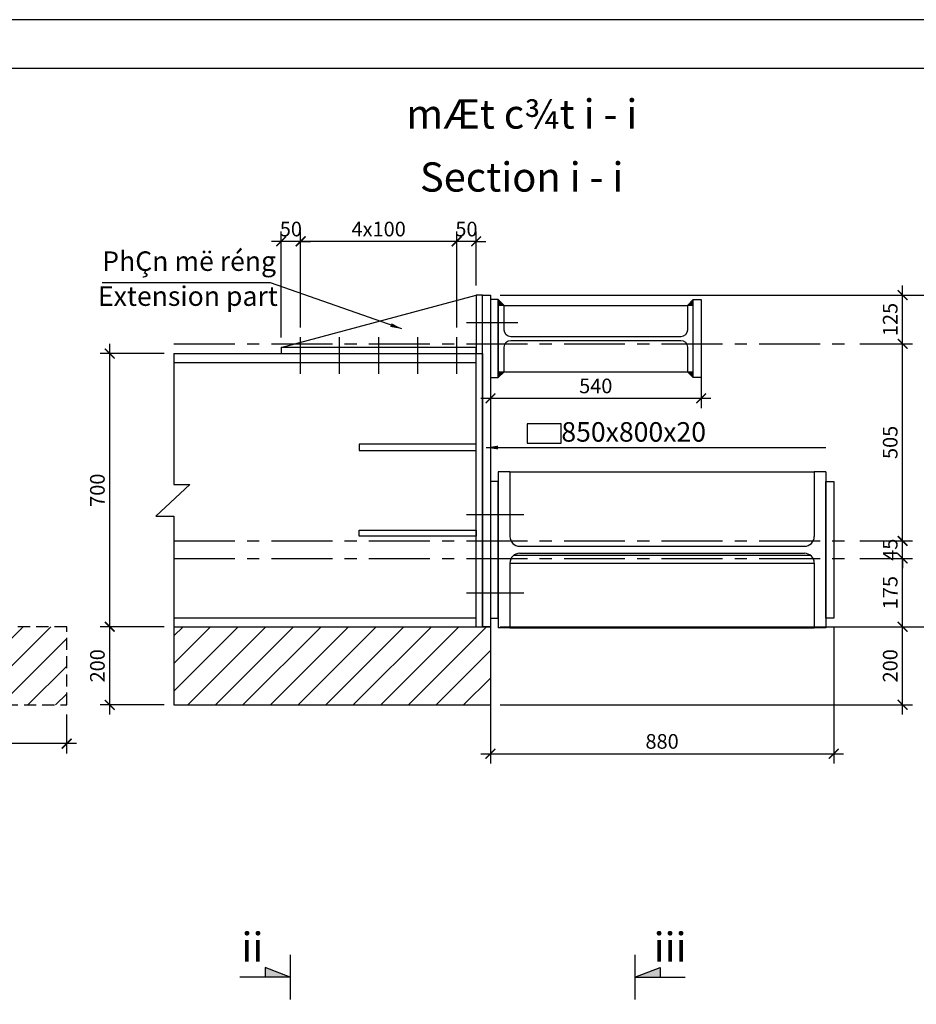
# Model space of a CAD drawing. Extents: x 0 to 405, y 0 to 285.
# Drawn here: x 176 to 268, y 184 to 285 of the extents above; entities that cross this region are included whole.
import ezdxf
from ezdxf.enums import TextEntityAlignment as Align

# ---------------------------------------------------------------- set-up
doc = ezdxf.new("R2010")
doc.units = 0
doc.header["$LTSCALE"] = 5
doc.header["$MEASUREMENT"] = 0
doc.linetypes.add('CENTER', pattern=[2, 1.25, -0.25, 0.25, -0.25])
doc.linetypes.add('HIDDEN', pattern=[0.375, 0.25, -0.125])
doc.layers.get('0').update_dxf_attribs({"linetype": 'CONTINUOUS'})
doc.layers.get('DEFPOINTS').update_dxf_attribs({"linetype": 'CONTINUOUS'})
doc.styles.add('HO', font='VHARIAL.TTF')
doc.styles.add('T', font='VNARIAL.TTF')
doc.styles.add('TH', font='VNARIAL.TTF')
doc.dimstyles.new('M25', dxfattribs={"dimtxt": 1.5, "dimasz": 1.2, "dimexe": 1, "dimexo": 1, "dimgap": 0.5, "dimtad": 1, "dimdec": 0, "dimlfac": 25, "dimtxsty": 'TH', "dimcen": 0.09, "dimclrd": 1, "dimclre": 1, "dimclrt": 2, "dimazin": 3, "dimtfac": 1, "dimtdec": 0, "dimtix": 1, "dimtmove": 0, "dimatfit": 3, "dimtolj": 1, "dimtzin": 0})
doc.dimstyles.new('M25-T15', dxfattribs={"dimtxt": 1.5, "dimasz": 1, "dimexe": 1, "dimexo": 1, "dimgap": 0.5, "dimtad": 1, "dimdec": 0, "dimlfac": 25, "dimtxsty": 'TH', "dimblk": 'ARCHTICK', "dimcen": 0.09, "dimdle": 1, "dimclrd": 1, "dimclre": 1, "dimclrt": 2, "dimazin": 3, "dimtfac": 1, "dimtdec": 0, "dimtix": 1, "dimtmove": 0, "dimatfit": 3, "dimtolj": 1, "dimtzin": 0})

# ---------------------------------------------------------------- blocks, each defined once
blk = doc.blocks.new('_ARCHTICK')
at = {"color": 0, "const_width": 0.15}
blk.add_lwpolyline([(-0.5, -0.5), (0.5, 0.5)], dxfattribs=at)
blk = doc.blocks.new('*D24')
at = {"color": 1}
for p, q in [((20.91, 213.77), (20.91, 209.79)), ((180.91, 213.77), (180.91, 209.79)), ((181.91, 210.79), (19.91, 210.79))]:
    blk.add_line(p, q, dxfattribs=at)
at = {"layer": 'DEFPOINTS', "color": 0}
for p in [(20.91, 214.77), (180.91, 214.77), (20.91, 210.79)]:
    blk.add_point(p, dxfattribs=at)
at = {"color": 1, "rotation": 180}
blk.add_blockref('_ARCHTICK', (20.91, 210.79), dxfattribs=at)
at = {"color": 1}
blk.add_blockref('_ARCHTICK', (180.91, 210.79), dxfattribs=at)
at = {"color": 2, "insert": (100.91, 212.05), "char_height": 1.5, "attachment_point": 5, "style": 'TH'}
blk.add_mtext('\\A1;4000', dxfattribs=at)
blk = doc.blocks.new('*D28')
at = {"color": 1}
for p, q in [((272.6, 221.77), (272.6, 257.77)), ((225.36, 256.77), (273.6, 256.77)), ((225.36, 222.77), (273.6, 222.77))]:
    blk.add_line(p, q, dxfattribs=at)
at = {"layer": 'DEFPOINTS', "color": 0}
for p in [(224.36, 256.77), (272.6, 256.77), (224.36, 222.77)]:
    blk.add_point(p, dxfattribs=at)
at = {"color": 1}
for p, rotation in [((272.6, 256.77), 90), ((272.6, 222.77), 270)]:
    blk.add_blockref('_ARCHTICK', p, dxfattribs=dict(at, rotation=rotation))
at = {"color": 2, "insert": (271.33, 239.77), "char_height": 1.5, "attachment_point": 5, "rotation": 90, "style": 'TH'}
blk.add_mtext('\\A1;850', dxfattribs=at)
blk = doc.blocks.new('*D27')
at = {"color": 1}
for p, q in [((266.62, 250.77), (266.62, 257.77)), ((225.36, 256.77), (267.62, 256.77)), ((262.23, 251.77), (267.62, 251.77))]:
    blk.add_line(p, q, dxfattribs=at)
at = {"layer": 'DEFPOINTS', "color": 0}
for p in [(224.36, 256.77), (266.62, 256.77), (261.23, 251.77)]:
    blk.add_point(p, dxfattribs=at)
at = {"color": 1}
for p, rotation in [((266.62, 256.77), 90), ((266.62, 251.77), 270)]:
    blk.add_blockref('_ARCHTICK', p, dxfattribs=dict(at, rotation=rotation))
at = {"color": 2, "insert": (265.35, 254.27), "char_height": 1.5, "attachment_point": 5, "rotation": 90, "style": 'TH'}
blk.add_mtext('\\A1;125', dxfattribs=at)
blk = doc.blocks.new('*D26')
at = {"color": 1}
for p, q in [((185.33, 213.77), (185.33, 223.77)), ((190.91, 222.77), (184.33, 222.77)), ((190.91, 214.77), (184.33, 214.77))]:
    blk.add_line(p, q, dxfattribs=at)
at = {"layer": 'DEFPOINTS', "color": 0}
for p in [(185.33, 222.77), (191.91, 222.77), (191.91, 214.77)]:
    blk.add_point(p, dxfattribs=at)
at = {"color": 1}
for p, rotation in [((185.33, 222.77), 90), ((185.33, 214.77), 270)]:
    blk.add_blockref('_ARCHTICK', p, dxfattribs=dict(at, rotation=rotation))
at = {"color": 2, "insert": (184.06, 218.77), "char_height": 1.5, "attachment_point": 5, "rotation": 90, "style": 'TH'}
blk.add_mtext('\\A1;200', dxfattribs=at)
blk = doc.blocks.new('*D25')
at = {"color": 1}
for p, q in [((185.33, 221.77), (185.33, 251.77)), ((190.91, 250.77), (184.33, 250.77)), ((190.91, 222.77), (184.33, 222.77))]:
    blk.add_line(p, q, dxfattribs=at)
at = {"layer": 'DEFPOINTS', "color": 0}
for p in [(185.33, 250.77), (191.91, 250.77), (191.91, 222.77)]:
    blk.add_point(p, dxfattribs=at)
at = {"color": 1}
for p, rotation in [((185.33, 250.77), 90), ((185.33, 222.77), 270)]:
    blk.add_blockref('_ARCHTICK', p, dxfattribs=dict(at, rotation=rotation))
at = {"color": 2, "insert": (184.06, 236.77), "char_height": 1.5, "attachment_point": 5, "rotation": 90, "style": 'TH'}
blk.add_mtext('\\A1;700', dxfattribs=at)
blk = doc.blocks.new('*D33')
at = {"color": 1}
for p, q in [((220.9, 253.45), (220.9, 263.28)), ((222.9, 257.77), (222.9, 263.28)), ((220.9, 262.28), (219.9, 262.28)), ((222.9, 262.28), (220.9, 262.28)), ((222.9, 262.28), (223.9, 262.28))]:
    blk.add_line(p, q, dxfattribs=at)
at = {"layer": 'DEFPOINTS', "color": 0}
for p in [(220.9, 262.28), (222.9, 256.77), (220.9, 252.45)]:
    blk.add_point(p, dxfattribs=at)
at = {"color": 1}
blk.add_blockref('_ARCHTICK', (220.9, 262.28), dxfattribs=at)
at = {"color": 1, "rotation": 180}
blk.add_blockref('_ARCHTICK', (222.9, 262.28), dxfattribs=at)
at = {"color": 2, "insert": (221.9, 263.54), "char_height": 1.5, "attachment_point": 5, "style": 'TH'}
blk.add_mtext('\\A1;50', dxfattribs=at)
blk = doc.blocks.new('*D32')
at = {"color": 1}
for p, q in [((204.9, 253.45), (204.9, 263.28)), ((220.9, 253.45), (220.9, 263.28)), ((221.9, 262.28), (203.9, 262.28))]:
    blk.add_line(p, q, dxfattribs=at)
at = {"layer": 'DEFPOINTS', "color": 0}
for p in [(204.9, 262.28), (204.9, 252.45), (220.9, 252.45)]:
    blk.add_point(p, dxfattribs=at)
at = {"color": 1, "rotation": 180}
blk.add_blockref('_ARCHTICK', (204.9, 262.28), dxfattribs=at)
at = {"color": 1}
blk.add_blockref('_ARCHTICK', (220.9, 262.28), dxfattribs=at)
at = {"color": 2, "insert": (212.9, 263.54), "char_height": 1.5, "attachment_point": 5, "style": 'TH'}
blk.add_mtext('\\A1;4x100', dxfattribs=at)
blk = doc.blocks.new('*D31')
at = {"color": 1}
for p, q in [((202.9, 252.41), (202.9, 263.28)), ((204.9, 253.45), (204.9, 263.28)), ((202.9, 262.28), (201.9, 262.28)), ((204.9, 262.28), (202.9, 262.28)), ((204.9, 262.28), (205.9, 262.28))]:
    blk.add_line(p, q, dxfattribs=at)
at = {"layer": 'DEFPOINTS', "color": 0}
for p in [(202.9, 262.28), (204.9, 252.45), (202.9, 251.41)]:
    blk.add_point(p, dxfattribs=at)
at = {"color": 1}
blk.add_blockref('_ARCHTICK', (202.9, 262.28), dxfattribs=at)
at = {"color": 1, "rotation": 180}
blk.add_blockref('_ARCHTICK', (204.9, 262.28), dxfattribs=at)
at = {"color": 2, "insert": (203.9, 263.54), "char_height": 1.5, "attachment_point": 5, "style": 'TH'}
blk.add_mtext('\\A1;50', dxfattribs=at)
blk = doc.blocks.new('*D30')
at = {"color": 1}
for p, q in [((224.36, 249.77), (224.36, 245.19)), ((245.96, 249.77), (245.96, 245.19)), ((223.36, 246.19), (246.96, 246.19))]:
    blk.add_line(p, q, dxfattribs=at)
at = {"layer": 'DEFPOINTS', "color": 0}
for p in [(224.36, 250.77), (245.96, 250.77), (245.96, 246.19)]:
    blk.add_point(p, dxfattribs=at)
at = {"color": 1, "rotation": 180}
blk.add_blockref('_ARCHTICK', (224.36, 246.19), dxfattribs=at)
at = {"color": 1}
blk.add_blockref('_ARCHTICK', (245.96, 246.19), dxfattribs=at)
at = {"color": 2, "insert": (235.16, 247.46), "char_height": 1.5, "attachment_point": 5, "style": 'TH'}
blk.add_mtext('\\A1;540', dxfattribs=at)
blk = doc.blocks.new('*D34')
at = {"color": 1}
for p, q in [((266.62, 221.77), (266.62, 230.77)), ((262.23, 229.77), (267.62, 229.77)), ((225.36, 222.77), (267.62, 222.77))]:
    blk.add_line(p, q, dxfattribs=at)
at = {"layer": 'DEFPOINTS', "color": 0}
for p in [(261.23, 229.77), (266.62, 229.77), (224.36, 222.77)]:
    blk.add_point(p, dxfattribs=at)
at = {"color": 1}
for p, rotation in [((266.62, 229.77), 90), ((266.62, 222.77), 270)]:
    blk.add_blockref('_ARCHTICK', p, dxfattribs=dict(at, rotation=rotation))
at = {"color": 2, "insert": (265.35, 226.27), "char_height": 1.5, "attachment_point": 5, "rotation": 90, "style": 'TH'}
blk.add_mtext('\\A1;175', dxfattribs=at)
blk = doc.blocks.new('*D35')
at = {"color": 1}
for p, q in [((266.62, 213.77), (266.62, 223.77)), ((225.36, 222.77), (267.62, 222.77)), ((225.36, 214.77), (267.62, 214.77))]:
    blk.add_line(p, q, dxfattribs=at)
at = {"layer": 'DEFPOINTS', "color": 0}
for p in [(224.36, 222.77), (266.62, 222.77), (224.36, 214.77)]:
    blk.add_point(p, dxfattribs=at)
at = {"color": 1}
for p, rotation in [((266.62, 222.77), 90), ((266.62, 214.77), 270)]:
    blk.add_blockref('_ARCHTICK', p, dxfattribs=dict(at, rotation=rotation))
at = {"color": 2, "insert": (265.35, 218.77), "char_height": 1.5, "attachment_point": 5, "rotation": 90, "style": 'TH'}
blk.add_mtext('\\A1;200', dxfattribs=at)
blk = doc.blocks.new('*D29')
at = {"color": 1}
for p, q in [((224.36, 222.77), (224.36, 208.75)), ((259.56, 222.77), (259.56, 208.75)), ((223.36, 209.75), (260.56, 209.75))]:
    blk.add_line(p, q, dxfattribs=at)
at = {"layer": 'DEFPOINTS', "color": 0}
for p in [(224.36, 223.77), (259.56, 223.77), (259.56, 209.75)]:
    blk.add_point(p, dxfattribs=at)
at = {"color": 1, "rotation": 180}
blk.add_blockref('_ARCHTICK', (224.36, 209.75), dxfattribs=at)
at = {"color": 1}
blk.add_blockref('_ARCHTICK', (259.56, 209.75), dxfattribs=at)
at = {"color": 2, "insert": (241.96, 211.02), "char_height": 1.5, "attachment_point": 5, "style": 'TH'}
blk.add_mtext('\\A1;880', dxfattribs=at)
blk = doc.blocks.new('*D36')
at = {"color": 1}
for p, q in [((266.62, 231.57), (266.62, 232.57)), ((262.23, 231.57), (267.62, 231.57)), ((266.62, 229.77), (266.62, 231.57)), ((262.23, 229.77), (267.62, 229.77)), ((266.62, 229.77), (266.62, 228.77))]:
    blk.add_line(p, q, dxfattribs=at)
at = {"layer": 'DEFPOINTS', "color": 0}
for p in [(261.23, 231.57), (266.62, 231.57), (261.23, 229.77)]:
    blk.add_point(p, dxfattribs=at)
at = {"color": 1}
for p, rotation in [((266.62, 231.57), 270), ((266.62, 229.77), 90)]:
    blk.add_blockref('_ARCHTICK', p, dxfattribs=dict(at, rotation=rotation))
at = {"color": 2, "insert": (265.35, 230.67), "char_height": 1.5, "attachment_point": 5, "rotation": 90, "style": 'TH'}
blk.add_mtext('\\A1;45', dxfattribs=at)
blk = doc.blocks.new('*D37')
at = {"color": 1}
for p, q in [((266.62, 230.57), (266.62, 252.77)), ((262.23, 251.77), (267.62, 251.77)), ((262.23, 231.57), (267.62, 231.57))]:
    blk.add_line(p, q, dxfattribs=at)
at = {"layer": 'DEFPOINTS', "color": 0}
for p in [(261.23, 251.77), (266.62, 251.77), (261.23, 231.57)]:
    blk.add_point(p, dxfattribs=at)
at = {"color": 1}
for p, rotation in [((266.62, 251.77), 90), ((266.62, 231.57), 270)]:
    blk.add_blockref('_ARCHTICK', p, dxfattribs=dict(at, rotation=rotation))
at = {"color": 2, "insert": (265.35, 241.67), "char_height": 1.5, "attachment_point": 5, "rotation": 90, "style": 'TH'}
blk.add_mtext('\\A1;505', dxfattribs=at)

msp = doc.modelspace()

# ---------------------------------------------------------------- hatches: boundary and pattern name
for points in [[(225.15961, 255.71723), (225.75961, 255.71723), (225.15961, 256.31723)], [(245.15961, 255.71723), (244.55961, 255.71723), (245.15961, 256.31723)], [(225.15961, 248.91723), (225.75961, 248.91723), (225.15961, 248.31723)], [(245.15961, 248.91723), (244.55961, 248.91723), (245.15961, 248.31723)]]:
    msp.add_hatch(color=2).paths.add_polyline_path(points)
at = {"linetype": 'HIDDEN'}
h = msp.add_hatch(dxfattribs=at)
h.set_pattern_fill('ANSI31', color=1, scale=16, style=0)
h.set_pattern_definition([(45, (14.5503, -185.2085), (-1.414214, 1.414214), [])])
h.paths.add_polyline_path([(100.91305, 214.76723), (100.91305, 222.76723), (20.91305, 222.76723), (20.91305, 214.76723)])
h.paths.add_polyline_path([(180.91305, 214.76723), (180.91305, 222.76723), (100.91305, 222.76723), (100.91305, 214.76723)])
h = msp.add_hatch()
h.set_pattern_fill('ANSI31', color=1, scale=16, style=0)
h.set_pattern_definition([(45, (0, 15.779), (-1.414214, 1.414214), [])])
h.paths.add_polyline_path([(224.35961, 222.76723), (223.54139, 222.76723), (191.90607, 222.76723), (191.90607, 214.76723), (224.35961, 214.76723)])

# ---------------------------------------------------------------- linework, layer by layer
at = {"color": 2}
for p, q in [((202.90139, 251.40723), (222.90139, 256.76723)), ((225.15961, 256.31723), (225.75961, 255.71723)), ((225.76761, 255.71723), (244.55161, 255.71723)), ((245.15961, 256.31723), (244.55961, 255.71723)), ((191.90607, 250.76723), (223.54139, 250.76723)), ((222.90139, 222.76723), (222.90139, 250.76723)), ((223.54139, 250.76723), (223.54139, 222.76723)), ((191.90607, 249.84723), (222.90139, 249.84723)), ((225.15961, 248.31723), (225.75961, 248.91723)), ((225.76761, 248.91723), (244.55161, 248.91723)), ((245.15961, 248.31723), (244.55961, 248.91723)), ((225.15961, 238.66723), (225.15961, 222.66723)), ((226.35961, 238.66723), (225.15961, 238.66723)), ((226.35961, 238.66723), (257.55961, 238.66723)), ((226.35961, 238.66723), (226.35961, 232.02723)), ((258.75961, 238.66723), (257.55961, 238.66723)), ((257.55961, 238.66723), (257.55961, 232.02723)), ((258.75961, 238.66723), (258.75961, 222.66723)), ((227.35961, 231.02723), (256.55961, 231.02723)), ((227.35961, 230.30723), (256.55961, 230.30723)), ((226.35961, 229.30723), (226.35961, 222.66723)), ((257.55961, 229.24723), (226.35961, 229.24723)), ((257.18539, 230.08723), (226.73383, 230.08723)), ((257.55961, 229.30723), (257.55961, 222.66723)), ((191.90607, 223.68723), (222.90139, 223.68723)), ((191.90607, 222.76723), (224.35961, 222.76723)), ((224.35961, 222.76723), (224.35961, 214.76723)), ((226.35961, 222.66723), (225.15961, 222.66723)), ((226.35961, 222.66723), (257.55961, 222.66723)), ((258.75961, 222.66723), (257.55961, 222.66723)), ((191.90607, 214.76723), (224.35961, 214.76723)), ((201.24952, 187.84644), (201.24952, 186.85543)), ((203.83959, 186.85543), (201.24952, 187.84644)), ((239.16081, 186.85543), (241.75088, 187.84644)), ((241.75088, 187.84644), (241.75088, 186.85543)), ((203.83959, 186.85543), (198.67968, 186.85543)), ((239.16081, 186.85543), (244.32072, 186.85543))]:
    msp.add_line(p, q, dxfattribs=at)
at = {"color": 6}
for p, q in [((221.90491, 253.96723), (227.17007, 253.96723)), ((204.90139, 248.70212), (204.90139, 252.45269)), ((208.90139, 248.70212), (208.90139, 252.45269)), ((212.90139, 248.70212), (212.90139, 252.45269)), ((216.90139, 248.70212), (216.90139, 252.45269)), ((220.90139, 248.70212), (220.90139, 252.45269)), ((221.90491, 234.26723), (227.76945, 234.26723)), ((221.90491, 226.26723), (227.76945, 226.26723))]:
    msp.add_line(p, q, dxfattribs=at)
at = {"color": 6, "linetype": 'CENTER'}
for p, q in [((191.90607, 251.76723), (261.22891, 251.76723)), ((191.90607, 231.56723), (261.22891, 231.56723)), ((191.90607, 229.76723), (261.22891, 229.76723))]:
    msp.add_line(p, q, dxfattribs=at)
for p, q in [((203.83959, 189.13071), (203.83959, 184.58015)), ((239.16081, 189.13071), (239.16081, 184.58015))]:
    msp.add_line(p, q)
at = {"color": 1}
msp.add_lwpolyline([(0, 0), (405, 0), (405, 285), (0, 285)], close=True, dxfattribs=at)
at = {"color": 7}
msp.add_lwpolyline([(15, 5), (400, 5), (400, 280), (15, 280)], close=True, dxfattribs=at)
at = {"color": 2}
for points in [[(222.90139, 250.76723), (223.54139, 250.76723), (223.54139, 256.76723), (222.90139, 256.76723)], [(224.35961, 222.76723), (223.54139, 222.76723), (223.54139, 256.76723), (224.35961, 256.76723)], [(224.35961, 248.31723), (225.15961, 248.31723), (225.15961, 256.31723), (224.35961, 256.31723)], [(245.95961, 248.31723), (245.15961, 248.31723), (245.15961, 256.31723), (245.95961, 256.31723)], [(202.90139, 250.76723), (222.90139, 250.76723), (222.90139, 251.40723), (202.90139, 251.40723)], [(228.12681, 241.57606), (231.60126, 241.57606), (231.60126, 243.56507), (228.12681, 243.56507)], [(210.90139, 240.84723), (222.90139, 240.84723), (222.90139, 241.48723), (210.90139, 241.48723)], [(224.35961, 223.66723), (225.15961, 223.66723), (225.15961, 237.66723), (224.35961, 237.66723)], [(259.55961, 223.66723), (258.75961, 223.66723), (258.75961, 237.66723), (259.55961, 237.66723)], [(210.90139, 232.68723), (222.90139, 232.68723), (222.90139, 232.04723), (210.90139, 232.04723)]]:
    msp.add_lwpolyline(points, close=True, dxfattribs=at)
msp.add_lwpolyline([(226.44761, 252.50723, -0.414213562), (225.76761, 253.18723), (225.76761, 255.71723), (225.15961, 255.71723), (225.15961, 248.91723), (225.76761, 248.91723), (225.76761, 251.44723, -0.414213562), (226.44761, 252.12723), (243.87161, 252.12723, -0.414213562), (244.55161, 251.44723), (244.55161, 248.91723), (245.15961, 248.91723), (245.15961, 255.71723), (244.55161, 255.71723), (244.55161, 253.18723, -0.414213562), (243.87161, 252.50723)], format="xyb", close=True, dxfattribs=at)
at = {"color": 1}
msp.add_lwpolyline([(191.90607, 250.76723), (191.90607, 237.3409), (193.53224, 237.3409), (190.04759, 234.09214), (191.90607, 234.09214), (191.90607, 214.76723)], dxfattribs=at)
at = {"color": 1, "linetype": 'HIDDEN'}
msp.add_lwpolyline([(20.91305, 214.76723), (180.91305, 214.76723), (180.91305, 222.76723), (20.91305, 222.76723)], close=True, dxfattribs=at)
at = {"color": 2}
for centre, start, end in [((227.35961, 232.02723), 180, 270), ((256.55961, 232.02723), 270, 0), ((227.35961, 229.30723), 90, 180), ((256.55961, 229.30723), 0, 90)]:
    msp.add_arc(centre, 1, start, end, dxfattribs=at)
for points in [[(201.24952, 187.84644), (201.24952, 186.85543), (203.83959, 186.85543), (201.24952, 186.85543)], [(241.75088, 187.84644), (241.75088, 186.85543), (239.16081, 186.85543), (241.75088, 186.85543)]]:
    msp.add_solid(points, dxfattribs=at)

# ---------------------------------------------------------------- texts
at = {"color": 2, "style": 'HO'}
for s, p in [('%%umÆt c¾t i - i', (227.57139, 273.83214)), ('%%uSection i - i', (227.56241, 267.37531)), ('ii', (199.95862, 188.43104)), ('iii', (242.77575, 188.43104))]:
    msp.add_text(s, height=3, dxfattribs=at).set_placement(p, align=Align.CENTER)
at = {"color": 2, "style": 'T'}
for s, p in [('PhÇn më réng', (184.55573, 259.25067)), ('Extension part', (184.12053, 255.6654)), ('      850x800x20', (227.965, 241.74555))]:
    msp.add_text(s, height=2, dxfattribs=at).set_placement(p)

# ---------------------------------------------------------------- dimensions: what is measured, and where the dimension line sits
at = {"color": 2}
for base, p1, p2, picture, middle in [((202.90139, 262.27892), (204.90139, 252.45269), (202.90139, 251.40723), '*D31', (203.90139, 263.54478)), ((220.90139, 262.27892), (222.90139, 256.76723), (220.90139, 252.45269), '*D33', (221.90139, 263.54478)), ((245.95961, 246.19496), (224.35961, 250.76723), (245.95961, 250.76723), '*D30', (235.15961, 247.46082)), ((259.55961, 209.7512), (224.35961, 223.76723), (259.55961, 223.76723), '*D29', (241.95961, 211.01706)), ((20.91305, 210.78615), (180.91305, 214.76723), (20.91305, 214.76723), '*D24', (100.91305, 212.05201))]:
    dim = msp.add_linear_dim(base=base, p1=p1, p2=p2, dimstyle='M25-T15', dxfattribs=at)
    dim.commit()
    dim.dimension.update_dxf_attribs({"geometry": picture, "text_midpoint": middle})
dim = msp.add_linear_dim(base=(204.90139, 262.27892), p1=(220.90139, 252.45269), p2=(204.90139, 252.45269), text='4x100', dimstyle='M25-T15', dxfattribs=at)
dim.commit()
dim.dimension.update_dxf_attribs({"geometry": '*D32', "text_midpoint": (212.90139, 263.54478)})
for base, p1, p2, picture, middle in [((272.59509, 256.76723), (224.35961, 222.76723), (224.35961, 256.76723), '*D28', (271.32923, 239.76723)), ((266.61772, 256.76723), (261.22891, 251.76723), (224.35961, 256.76723), '*D27', (265.35186, 254.26723)), ((266.61772, 251.76723), (261.22891, 231.56723), (261.22891, 251.76723), '*D37', (265.35186, 241.66723)), ((185.33, 250.76723), (191.90607, 222.76723), (191.90607, 250.76723), '*D25', (184.06414, 236.76723)), ((266.61772, 231.56723), (261.22891, 229.76723), (261.22891, 231.56723), '*D36', (265.35493, 230.66723)), ((266.61772, 229.76723), (224.35961, 222.76723), (261.22891, 229.76723), '*D34', (265.35186, 226.26723)), ((185.33, 222.76723), (191.90607, 214.76723), (191.90607, 222.76723), '*D26', (184.06414, 218.76723)), ((266.61772, 222.76723), (224.35961, 214.76723), (224.35961, 222.76723), '*D35', (265.35186, 218.76723))]:
    dim = msp.add_linear_dim(base=base, p1=p1, p2=p2, angle=90, dimstyle='M25-T15', dxfattribs=at)
    dim.commit()
    dim.dimension.update_dxf_attribs({"geometry": picture, "text_midpoint": middle})

# ---------------------------------------------------------------- leaders
msp.add_leader([(215.29236, 253.3006), (201.8235, 258.04341), (184.55573, 258.04341)], dimstyle='M25', override={"dimgap": 1, "dimtad": 0}, dxfattribs=at)
msp.add_leader([(223.93659, 241.14316), (258.73722, 241.14316)], dimstyle='M25', dxfattribs=at)

doc.saveas('drawing.dxf')
